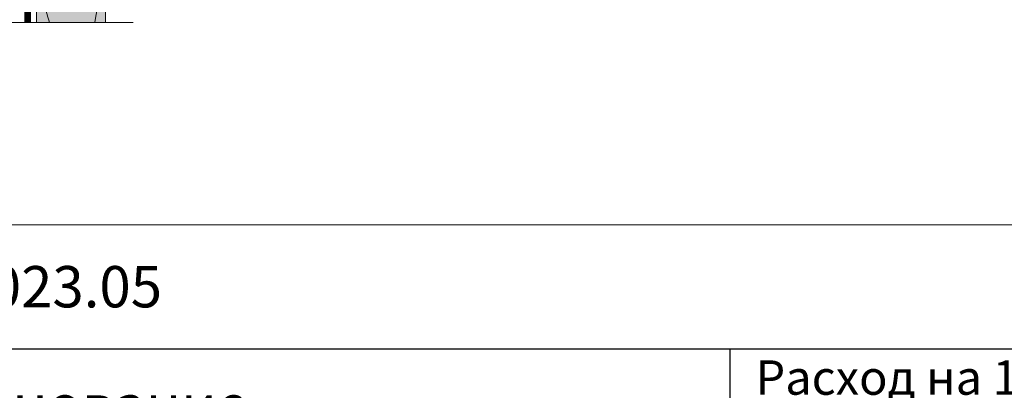
# Model space of a CAD drawing. Units: millimetres. Extents: x 259701 to 349231, y -19226 to 3115.
# Drawn here: x 316439 to 317153, y -5092 to -4823 of the extents above; entities that cross this region are included whole.
import ezdxf
from ezdxf import colors
from ezdxf.entities.mleader import LeaderData, LeaderLine
from ezdxf.math import Vec2, Vec3

# ---------------------------------------------------------------- set-up
doc = ezdxf.new("R2010")
doc.units = ezdxf.units.MM
doc.layers.get('0').update_dxf_attribs({"lineweight": 30})
doc.layers.get('DEFPOINTS').update_dxf_attribs({"color": 251, "lineweight": 0})
for name, color, linetype, lineweight in [('FP-XX-МАРКИ ПОМЕЩЕНИЙ', 250, 'Continuous', 25), ('TN-ДЕРЕВО', 54, 'Continuous', 30), ('Пароизоляция', 82, 'Continuous', 25)]:
    doc.layers.add(name, color=color, linetype=linetype, lineweight=lineweight)
for name, color, linetype, lineweight, true_color in [('TN-АННОТАЦИИ', 7, 'Continuous', 20, 0x000000), ('TN-АННОТАЦИИ @ 10', 7, 'Continuous', 20, 0x000000), ('TN-ТАБЛИЦЫ', 7, 'Continuous', 40, 0x000000)]:
    doc.layers.add(name, color=color, linetype=linetype, lineweight=lineweight, true_color=true_color)
doc.styles.add('TN-Текст', font='isocpeur.ttf')

# ---------------------------------------------------------------- blocks, each defined once
blk = doc.blocks.new('*T123')
at = {"layer": 'DEFPOINTS', "color": 8, "linetype": 'ByBlock', "lineweight": 0, "ltscale": 100, "transparency": 16777216}
for p, q in [((0, 0), (1850, 0)), ((0, 0), (0, -89.9999999999809)), ((1850, 0), (1850, -89.9999999999809))]:
    blk.add_line(p, q, dxfattribs=at)
at = {"layer": 'TN-ТАБЛИЦЫ', "color": 0, "lineweight": 30, "ltscale": 100, "transparency": 16777216}
for p, q in [((0, -89.9999999999809), (1850, -89.9999999999809)), ((0, -89.9999999999809), (0, -856.6666666666288)), ((150, -89.9999999999809), (150, -856.6666666666288)), ((1150, -89.9999999999809), (1150, -359.9999999999618)), ((1450, -89.9999999999809), (1450, -856.6666666666288)), ((1600, -89.9999999999809), (1600, -856.6666666666288)), ((1850, -89.9999999999809), (1850, -856.6666666666288)), ((1150, -496.6666666666288), (1150, -736.6666666666288))]:
    blk.add_line(p, q, dxfattribs=at)
at = {"layer": 'TN-ТАБЛИЦЫ', "color": 0, "linetype": 'ByBlock', "lineweight": 20, "ltscale": 100, "transparency": 16777216}
for p, q in [((0, -179.9999999999618), (1850, -179.9999999999618)), ((0, -239.9999999999618), (1850, -239.9999999999618)), ((0, -299.9999999999618), (1850, -299.9999999999618)), ((0, -359.9999999999618), (1850, -359.9999999999618)), ((0, -436.6666666666288), (1850, -436.6666666666288)), ((0, -496.6666666666288), (1850, -496.6666666666288)), ((0, -556.6666666666288), (1850, -556.6666666666288)), ((0, -616.6666666666288), (1850, -616.6666666666288)), ((0, -676.6666666666288), (1850, -676.6666666666288)), ((0, -736.6666666666288), (1850, -736.6666666666288)), ((0, -796.6666666666288), (1850, -796.6666666666288)), ((0, -856.6666666666288), (1850, -856.6666666666288))]:
    blk.add_line(p, q, dxfattribs=at)
at = {"layer": 'TN-ТАБЛИЦЫ', "color": 0, "linetype": 'ByBlock', "lineweight": 50, "ltscale": 100, "transparency": 16777216}
for p, q in [((1150, -359.9999999999618), (1150, -496.6666666666288)), ((1150, -736.6666666666288), (1150, -856.6666666666288))]:
    blk.add_line(p, q, dxfattribs=at)
at = {"layer": 'TN-ТАБЛИЦЫ', "color": 7, "lineweight": 13, "ltscale": 100, "transparency": 16777216, "style": 'TN-Текст'}
for s, insert, char_height, width, attachment_point in [('{\\fISOCPEUR|b1|i0|c204|p34; Спецификация на узел \\C1;У.2.4-2023.05}', (5, -44.99999999999091), 30, 1840, 4), ('Расход на 1 м.п. примыкания', (1300, -134.9999999999709), 25, 290, 5), ('Поз.', (75, -134.9999999999709), 30, 140, 5), ('Наименование', (650, -134.9999999999709), 30, 990, 5), ('Ед.изм.', (1525, -134.9999999999709), 30, 140, 5), ('Примечание', (1725, -134.9999999999709), 30, 240, 5), (' Полимерная мембрана LOGICROOF V-RP', (155, -209.9999999999618), 25, 990, 4), ('\\A1;м{\\H0.7x;\\S2^ ;}', (1525, -209.9999999999618), 25, 140, 5), ('1', (75, -209.9999999999618), 25, 140, 5), ('по проекту', (1300, -209.9999999999618), 25, 290, 5), ('2', (75, -269.9999999999618), 25, 140, 5), (' Капельник из жести с ПВХ покрытием', (155, -269.9999999999618), 25, 990, 4), ('1', (1300, -269.9999999999618), 25, 290, 5), ('шт.', (1525, -269.9999999999618), 25, 140, 5), ('3', (75, -329.9999999999618), 25, 140, 5), (' Крепежный элемент односторонний (костыль)', (155, -329.9999999999618), 25, 990, 4), ('1,00', (1300, -329.9999999999618), 25, 290, 5), ('м.п.', (1525, -329.9999999999618), 25, 140, 5), (' Односторонняя соединительная лента АЛЬФАБЕНД СТРОНГ 60', (155, -398.3333333332948), 25, 990, 4), ('4', (75, -398.3333333332948), 25, 140, 5), ('1,00', (1300, -398.3333333332948), 25, 290, 5), ('м.п.', (1525, -398.3333333332948), 25, 140, 5), (' {\\A1;\\C256;Геотекстиль термообработанный 300 г/м²}', (155, -466.6666666666288), 25, 990, 4), ('\\A1;м{\\H0.7x;\\S2^ ;}', (1525, -466.6666666666288), 25, 140, 5), ('5', (75, -466.6666666666288), 25, 140, 5), ('по проекту', (1300, -466.6666666666288), 25, 290, 5), ('6', (75, -526.6666666666288), 25, 140, 5), (' Жидкий ПВХ', (155, -526.6666666666288), 25, 990, 4), ('по проекту', (1300, -526.6666666666288), 25, 290, 5), ('7', (75, -586.6666666666288), 25, 140, 5), (' Саморез сверлоконечный 4,2х25 с прессшайбой', (155, -586.6666666666288), 25, 990, 4), ('3,40', (1300, -586.6666666666288), 25, 290, 5), ('шт.', (1525, -586.6666666666288), 25, 140, 5), ('8', (75, -646.6666666666288), 25, 140, 5), ('{\\C256; Саморез остроконечный 4,8х50 мм \\A1;ТЕХНОНИКОЛЬ}', (155, -646.6666666666288), 25, 990, 4), ('3,40', (1300, -646.6666666666288), 25, 290, 5), ('шт.', (1525, -646.6666666666288), 25, 140, 5), ('9', (75, -706.6666666666288), 25, 140, 5), (' Круглый тарельчатый держатель ТЕХНОНИКОЛЬ 50 мм', (155, -706.6666666666288), 25, 990, 4), ('5', (1300, -706.6666666666288), 25, 290, 5), ('шт.', (1525, -706.6666666666288), 25, 140, 5), ('10', (75, -766.6666666666288), 25, 140, 5), ('{\\C256; Саморез остроконечный 4,8х50 мм \\A1;ТЕХНОНИКОЛЬ}', (155, -766.6666666666288), 25, 990, 4), ('5', (1300, -766.6666666666288), 25, 290, 5), ('шт.', (1525, -766.6666666666288), 25, 140, 5), (' Плиты из каменной ваты ТЕХНОЛАЙТ ОПТИМА', (155, -826.6666666666288), 25, 990, 4), ('м³', (1525, -826.6666666666288), 25, 140, 5), ('11', (75, -826.6666666666288), 25, 140, 5), ('по проекту', (1300, -826.6666666666288), 25, 290, 5)]:
    blk.add_mtext(s, dxfattribs=dict(at, insert=insert, char_height=char_height, width=width, attachment_point=attachment_point))
blk = doc.blocks.new('*U127')
at = {"lineweight": 0}
blk.add_wipeout([(-114.43344868565497, 487.9556407248674), (-114.43344868565643, -9.094947017729282e-13), (1885.9724298401595, 6.366462912410498e-12), (1960.972429839752, -206.06080645815564), (2110.9724298397336, 206.06080645816928), (2185.9724298401593, 6.366462912410498e-12), (4151.039259606212, 1.2732925824820995e-11), (4151.039259606793, 487.9556407250293), (2185.972429839753, 487.9556407261407), (2110.972429839734, 694.0164471831849), (1960.9724298397527, 281.89483426686), (1885.972429839753, 487.9556407261407)], dxfattribs=at).dxf.layer = 'FP-XX-МАРКИ ПОМЕЩЕНИЙ'
at = {"linetype": 'Continuous'}
blk.add_lwpolyline([(4271.944859679055, 1.483162913063438e-11), (2185.972429840158, 7.425045791167194e-12), (2185.972429839751, 1.126038214475915e-09), (2110.972429839732, 206.0608064581704), (1960.972429839751, -206.0608064581553), (1885.972429839751, 1.126374714096539e-09), (-200.0000000000002, 2.243330804154755e-13)], dxfattribs=at)
blk = doc.blocks.new('_DotSmall')
at = {"color": 0, "linetype": 'ByBlock', "const_width": 0.5}
blk.add_lwpolyline([(-0.0625, 0, 1), (0.0625, 0, 1)], format="xyb", close=True, dxfattribs=at)

msp = doc.modelspace()

# ---------------------------------------------------------------- hatches: boundary and pattern name
at = {"layer": 'TN-ДЕРЕВО', "lineweight": 0, "true_color": 0xfeeab9}
h = msp.add_hatch(color=254, dxfattribs=at)
h.dxf.hatch_style = 1
h.paths.add_polyline_path([(316450.7587227386, -4833.674275978667), (316500.7587227386, -4833.674275978667), (316500.7587227384, -4546.864845176419), (316450.7587227384, -4546.864845176419)])

# ---------------------------------------------------------------- linework, layer by layer
at = {"layer": 'TN-ДЕРЕВО', "color": 0, "lineweight": 0}
msp.add_lwpolyline([(316500.7587227386, -4833.674275978663), (316500.7587227384, -4546.864845176419), (316450.7587227384, -4546.864845176419), (316450.7587227386, -4833.67427597867)], close=True, dxfattribs=at)
at = {"layer": 'TN-ДЕРЕВО', "color": 0, "lineweight": 0, "transparency": 33554559}
for points in [[(316491.2523156025, -4833.674275978665), (316499.3815547607, -4789.857387261924), (316500.0575853409, -4782.967218359866), (316500.7587227385, -4775.27824746869)], [(316450.7587227385, -4793.005403516355), (316450.9789783215, -4794.044613921013), (316451.1938675847, -4795.058519092198), (316462.8304260437, -4833.674275978666)]]:
    msp.add_open_spline(points, degree=3, dxfattribs=at)
at = {"layer": 'Пароизоляция', "ltscale": 5, "const_width": 5}
msp.add_lwpolyline([(316444.2587227384, -4833.674275978666), (316444.2587227385, -4542.866788585658), (316519.2587227385, -4542.866788585655)], dxfattribs=at)

# ---------------------------------------------------------------- block references
msp.add_blockref('*T123', (315803.5118497545, -4971.508850128443))

# ---------------------------------------------------------------- leaders
at = {"layer": 'TN-АННОТАЦИИ @ 10'}
ml = msp.add_multileader_mtext('Standard', dxfattribs=at)
ml.set_content('{\\C7;Деревянная балка 45х195\\~мм}', color=256, style='TN-Текст')
ml.set_leader_properties(color=256, linetype='ByLayer', lineweight=-1)
ml.set_arrow_properties(name='DOTSMALL')
ml.build(insert=Vec2(0, 0))
ml.multileader.update_dxf_attribs({"text_left_attachment_type": 6, "text_right_attachment_type": 6, "dogleg_length": 100, "arrow_head_size": 50, "scale": 10})
ctx = ml.context
ctx.base_point, ctx.scale, ctx.char_height, ctx.arrow_head_size, ctx.landing_gap_size, ctx.plane_origin = Vec3(318890.0790971084, -5058.93145494246), 10, 25, 50, 0, Vec3(316755.7722605563, -4269.591966846747)
ctx.left_attachment, ctx.right_attachment, ctx.text_align_type = 6, 6, 1
notes = []
notes.append((ctx, [(1, (1, 1, 0), (318858.2970825355, -5058.93145494246), (1, 0), 31.78201457288935, [(1, [(318858.2970825357, -4727.161855981805)], 0, [])])]))
ctx.mtext.insert, ctx.mtext.width, ctx.mtext.alignment, ctx.mtext.line_spacing_style, ctx.mtext.flow_direction = Vec3(319118.8290971084, -5026.43145494246), 518.3836608841084, 2, 2, 5
ml = msp.add_multileader_mtext('Standard', dxfattribs=at)
ml.set_content('\\A1;{\\C7;Подшивка потолка\\P(ГКЛ\\~/\\~ГКЛВ)}', color=256, style='TN-Текст')
ml.set_leader_properties(color=256, linetype='ByLayer', lineweight=-1)
ml.set_arrow_properties(name='DOTSMALL')
ml.build(insert=Vec2(0, 0))
ml.multileader.update_dxf_attribs({"text_left_attachment_type": 6, "text_right_attachment_type": 6, "dogleg_length": 100, "arrow_head_size": 50, "scale": 10})
ctx = ml.context
ctx.base_point, ctx.scale, ctx.char_height, ctx.arrow_head_size, ctx.landing_gap_size, ctx.plane_origin = Vec3(319596.9943571088, -4998.110571893923), 10, 25, 50, 0, Vec3(317482.6149982361, -5317.088495513699)
ctx.left_attachment, ctx.right_attachment, ctx.text_align_type = 6, 6, 1
notes.append((ctx, [(1, (1, 1, 0), (319585.1314798425, -4998.110571893923), (1, 0), 11.86287726637795, [(1, [(319585.1366558781, -4877.282370478606)], 0, [])])]))
ctx.mtext.insert, ctx.mtext.width, ctx.mtext.alignment, ctx.mtext.line_spacing_style, ctx.mtext.flow_direction = Vec3(319741.9943571088, -4968.110571893923), 635.6678475430817, 2, 2, 5
for ctx, leaders in notes:
    for number, flags, end, landing, length, lines in leaders:
        leader = LeaderData()
        leader.index, (leader.has_last_leader_line, leader.has_dogleg_vector, leader.attachment_direction) = number, flags
        leader.last_leader_point, leader.dogleg_vector, leader.dogleg_length = Vec3(end), Vec3(landing), length
        for number, points, colour, breaks in lines:
            line = LeaderLine()
            line.index, line.vertices, line.color, line.breaks = number, Vec3.list(points), colors.encode_raw_color(colour), breaks
            leader.lines.append(line)
        ctx.leaders.append(leader)

# ---------------------------------------------------------------- next in the draw order: block references
at = {"layer": 'TN-АННОТАЦИИ', "xscale": -0.1, "yscale": 0.1, "zscale": 0.1, "rotation": 180}
msp.add_blockref('*U127', (316093.564398178, -4824.674275978665), dxfattribs=at)

doc.saveas('drawing.dxf')
